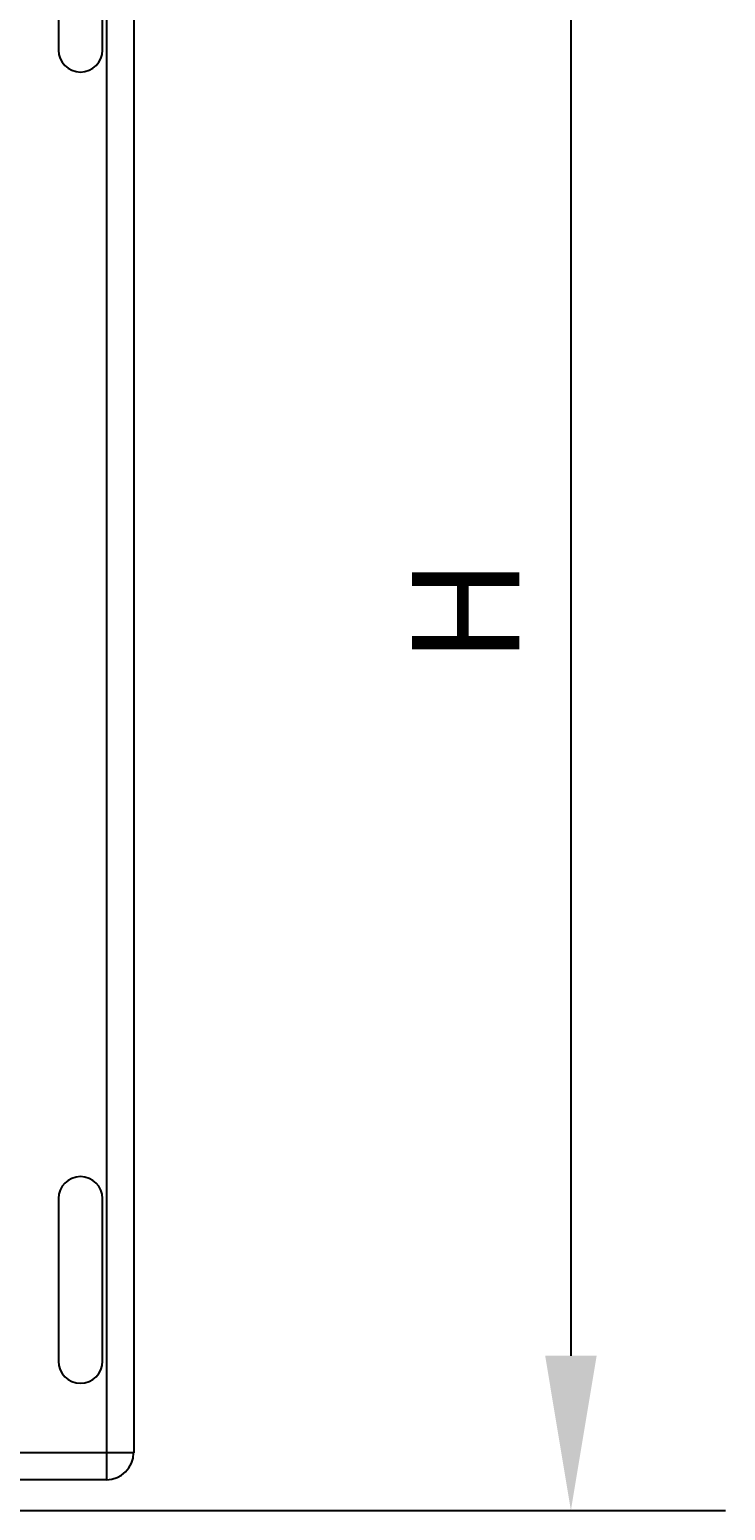
# Model space of a CAD drawing. Units: millimetres. Extents: x 0 to 130, y 0 to 65.
# Drawn here: x 80 to 87, y 43 to 57 of the extents above; entities that cross this region are included whole.
import ezdxf

# ---------------------------------------------------------------- set-up
doc = ezdxf.new("R2010")
doc.units = ezdxf.units.MM
doc.layers.add('COTAS', color=2, linetype='Continuous')
doc.styles.add('HT', font='BlissIta_7.ttf', dxfattribs={"width": 0.9, "height": 1})
doc.dimstyles.new('HT03155', dxfattribs={"dimscale": 0.08, "dimtxt": 1, "dimasz": 18, "dimexe": 18, "dimexo": 15, "dimgap": 6, "dimtad": 1, "dimtoh": 1, "dimdec": 0, "dimlfac": 31.6923, "dimdsep": 46, "dimtxsty": 'HT', "dimcen": 9, "dimadec": 0, "dimazin": 0, "dimtfac": 1, "dimtdec": 0, "dimtmove": 0, "dimatfit": 3, "dimfxl": 0, "dimtolj": 1, "dimtzin": 0, "dimarcsym": 0})

# ---------------------------------------------------------------- blocks, each defined once
blk = doc.blocks.new('*D6')
at = {"layer": 'COTAS', "color": 0, "lineweight": -2}
for p, q in [((82.169, 59.556), (86.737, 59.556)), ((85.297, 58.116), (85.297, 44.778)), ((80.108, 43.338), (86.737, 43.338))]:
    blk.add_line(p, q, dxfattribs=at)
at = {"layer": 'COTAS', "color": 0}
for points in [[(85.057, 58.116), (85.537, 58.116), (85.297, 59.556)], [(85.057, 44.778), (85.537, 44.778), (85.297, 43.338)]]:
    blk.add_solid(points, dxfattribs=at)
at = {"layer": 'Defpoints', "color": 0}
for p in [(80.969, 59.556), (78.908, 43.338), (85.297, 43.338)]:
    blk.add_point(p, dxfattribs=at)
at = {"layer": 'COTAS', "color": 0, "insert": (84.317, 51.714), "char_height": 1, "attachment_point": 5, "rotation": 90, "style": 'HT'}
blk.add_mtext('\\A1;H', dxfattribs=at)
blk = doc.blocks.new('UX-218A')
for p, q in [((2850.303, 1821.805), (2850.303, 1805.87)), ((2850.556, 1821.552), (2850.556, 1806.123)), ((2849.855, 1820.7), (2849.855, 1819.185)), ((2850.266, 1819.185), (2850.266, 1820.7)), ((2849.855, 1808.489), (2849.855, 1806.975)), ((2850.266, 1806.975), (2850.266, 1808.489)), ((2850.556, 1806.123), (2819.066, 1806.123)), ((2850.303, 1805.87), (2819.318, 1805.87))]:
    blk.add_line(p, q)
for centre, radius, start, end in [((2850.06, 1819.185), 0.205, 180, 0), ((2850.06, 1808.489), 0.205, 0, 180), ((2850.06, 1806.975), 0.205, 180, 0), ((2850.303, 1806.123), 0.252, 270, 0), ((2850.303, 1806.123), 0.252, 270, 0)]:
    blk.add_arc(centre, radius, start, end)

msp = doc.modelspace()

# ---------------------------------------------------------------- block references
msp.add_blockref('UX-218A', (-2769.334, -1762.248))

# ---------------------------------------------------------------- dimensions: what is measured, and where the dimension line sits
at = {"layer": 'COTAS'}
dim = msp.add_linear_dim(base=(85.297, 43.338), p1=(80.969, 59.556), p2=(78.908, 43.338), angle=90, text='H', dimstyle='HT03155', dxfattribs=at)
dim.commit()
dim.dimension.update_dxf_attribs({"geometry": '*D6', "text_midpoint": (85.297, 51.714), "dimtype": 160})

doc.saveas('drawing.dxf')
